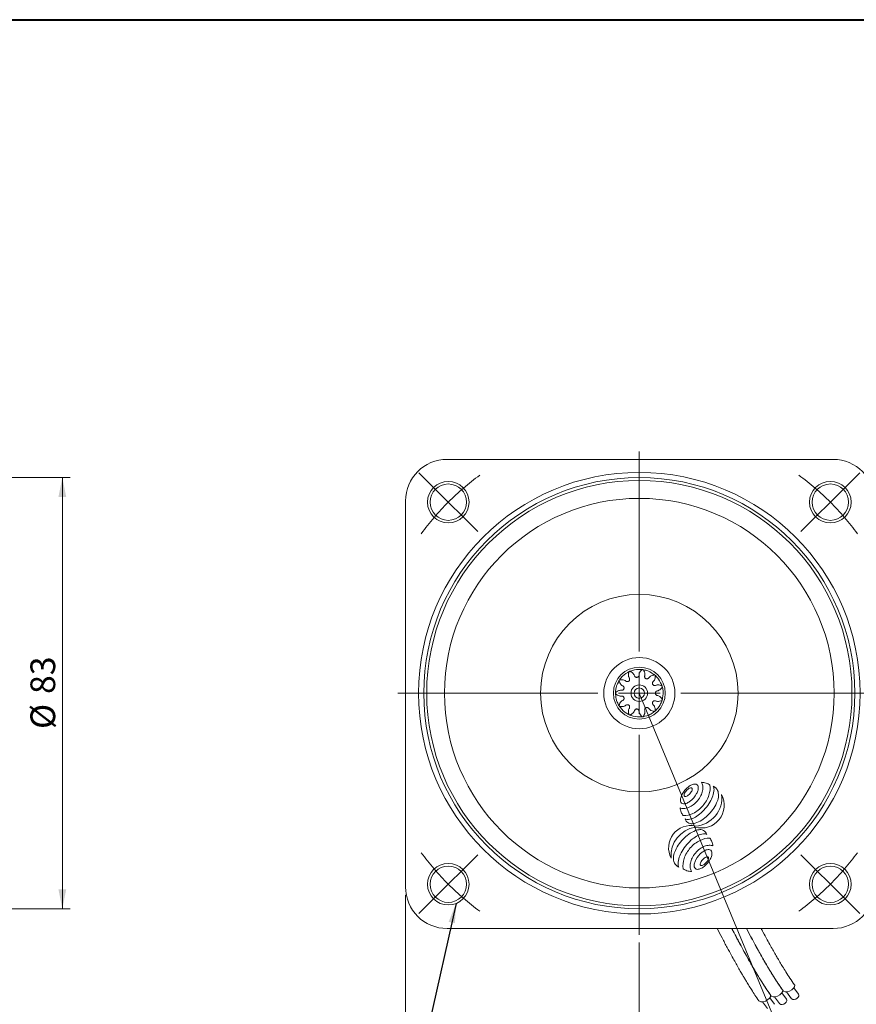
# Model space of a CAD drawing. Units: millimetres. Extents: x 15 to 430, y 15 to 300.
# Drawn here: x 189 to 350, y 110 to 300 of the extents above; entities that cross this region are included whole.
import ezdxf

# ---------------------------------------------------------------- set-up
doc = ezdxf.new("R2010")
doc.units = ezdxf.units.MM
doc.header["$LTSCALE"] = 1.5
doc.styles.add('SLDTEXTSTYLE0', font='ARIAL.TTF', dxfattribs={"width": 0.948})
doc.styles.get("Standard").update_dxf_attribs({"font": 'ARIAL.TTF'})
doc.dimstyles.new('SLDDIMSTYLE0', dxfattribs={"dimtxt": 4.622974, "dimasz": 3.75, "dimexe": 0, "dimexo": 0.0625, "dimgap": 1.155743, "dimtad": 1, "dimdec": 4, "dimrnd": 1e-09, "dimzin": 12, "dimdsep": 46, "dimtxsty": 'SLDTEXTSTYLE0', "dimsah": 1, "dimcen": 0.09, "dimadec": 0, "dimazin": 0, "dimtfac": 1, "dimtdec": 4, "dimtofl": 0, "dimtmove": 0, "dimatfit": 3, "dimfxl": 0, "dimtolj": 1, "dimtzin": 12, "dimarcsym": 0})
doc.dimstyles.new('SLDDIMSTYLE2', dxfattribs={"dimtxt": 0, "dimasz": 3.75, "dimexe": 0, "dimexo": 0.0625, "dimgap": 0, "dimtad": 0, "dimtih": 1, "dimtoh": 1, "dimdec": 0, "dimrnd": 1e-09, "dimzin": 0, "dimdsep": 46, "dimtxsty": 'Standard', "dimsah": 1, "dimcen": 0.09, "dimadec": 0, "dimazin": 0, "dimtfac": 3.75, "dimtdec": 0, "dimtofl": 0, "dimtmove": 0, "dimatfit": 3, "dimfxl": 0, "dimtolj": 1, "dimtzin": 0, "dimarcsym": 0})
doc.dimstyles.new('SLDDIMSTYLE3', dxfattribs={"dimtxt": 4.622974, "dimasz": 3.75, "dimexe": 0, "dimexo": 0.0625, "dimgap": 1.155743, "dimtad": 1, "dimdec": 4, "dimlfac": 1.5, "dimzin": 12, "dimdsep": 46, "dimtxsty": 'SLDTEXTSTYLE0', "dimsah": 1, "dimcen": 0.09, "dimadec": 4, "dimazin": 0, "dimtfac": 1, "dimtdec": 4, "dimtofl": 0, "dimtmove": 0, "dimatfit": 3, "dimfxl": 0, "dimtolj": 1, "dimtzin": 12, "dimarcsym": 0})

# ---------------------------------------------------------------- blocks, each defined once
blk = doc.blocks.new('*D11')
at = {"color": 7, "linetype": 'Continuous', "lineweight": 0}
for p, q in [((163.53, 211.86), (198.25, 211.86)), ((196.75, 128.86), (196.75, 211.86)), ((163.53, 128.86), (198.25, 128.86))]:
    blk.add_line(p, q, dxfattribs=at)
for points in [[(196.75, 211.86), (196, 208.11), (197.5, 208.11)], [(196.75, 128.86), (197.5, 132.61), (196, 132.61)]]:
    blk.add_solid(points, dxfattribs=at)
at = {"color": 7, "linetype": 'Continuous', "lineweight": 0, "char_height": 4.762, "attachment_point": 1, "rotation": 90, "style": 'SLDTEXTSTYLE0'}
for s, insert in [('83', (190.61, 170.21)), ('%%c', (190.61, 163.47))]:
    blk.add_mtext(s, dxfattribs=dict(at, insert=insert))
blk = doc.blocks.new('*D12')
at = {"color": 7, "linetype": 'Continuous', "lineweight": 0}
for p, q in [((307.81, 122.36), (307.81, 96.33)), ((334.2, 106.65), (336.14, 101.97))]:
    blk.add_line(p, q, dxfattribs=at)
blk.add_arc((307.81, 170.36), 72.53, 270, 292.5, dxfattribs=at)
for points in [[(335.57, 103.36), (331.8, 102.71), (332.34, 101.31)], [(307.81, 97.83), (311.58, 97.18), (311.54, 98.68)]]:
    blk.add_solid(points, dxfattribs=at)
at = {"color": 7, "linetype": 'Continuous', "lineweight": 0, "insert": (313.47, 103.8), "char_height": 4.762, "attachment_point": 1, "rotation": 11.25, "style": 'SLDTEXTSTYLE0'}
blk.add_mtext('22.5°', dxfattribs=at)
blk = doc.blocks.new('SW_SYMBOL_MOD_BOX')
at = {"color": 0, "linetype": 'Continuous', "lineweight": 0}
for p, q in [((300, 300), (300, 1200)), ((300, 1200), (1200, 1200)), ((1200, 1200), (1200, 300)), ((300, 300), (1200, 300))]:
    blk.add_line(p, q, dxfattribs=at)
blk = doc.blocks.new('*D13')
at = {"color": 7, "linetype": 'Continuous', "lineweight": 0}
for p, q in [((262.81, 131.56), (262.81, 76.2)), ((353.11, 131.56), (353.11, 76.2)), ((262.81, 77.7), (353.11, 77.7))]:
    blk.add_line(p, q, dxfattribs=at)
for points in [[(262.81, 77.7), (266.56, 76.95), (266.56, 78.45)], [(353.11, 77.7), (349.36, 78.45), (349.36, 76.95)]]:
    blk.add_solid(points, dxfattribs=at)
at = {"color": 7, "linetype": 'Continuous', "lineweight": 0, "xscale": 0.004092790073775989, "yscale": 0.004092790073775989, "zscale": 0.004092790073775989}
blk.add_blockref('SW_SYMBOL_MOD_BOX', (301.24, 78.39), dxfattribs=at)
at = {"color": 7, "linetype": 'Continuous', "lineweight": 0, "insert": (307.63, 83.84), "char_height": 4.762, "attachment_point": 1, "style": 'SLDTEXTSTYLE0'}
blk.add_mtext('90', dxfattribs=at)
blk = doc.blocks.new('SW_CENTERMARKSYMBOL_0')
at = {"color": 0, "linetype": 'Continuous', "lineweight": 0}
for p, q in [((-2.83, 76.37), (-5.66, 79.2)), ((76.37, 76.37), (79.2, 79.2)), ((0, 73.54), (-2.83, 76.37)), ((73.54, 73.54), (76.37, 76.37)), ((0, 73.54), (2.83, 70.71)), ((73.54, 73.54), (70.71, 70.71)), ((2.83, 70.71), (5.66, 67.88)), ((70.71, 70.71), (67.88, 67.88)), ((2.83, 2.83), (5.66, 5.66)), ((70.71, 2.83), (67.88, 5.66)), ((0, 0), (2.83, 2.83)), ((73.54, 0), (70.71, 2.83)), ((0, 0), (-2.83, -2.83)), ((73.54, 0), (76.37, -2.83)), ((-2.83, -2.83), (-5.66, -5.66)), ((76.37, -2.83), (79.2, -5.66))]:
    blk.add_line(p, q, dxfattribs=at)
for start, end in [(126.1853, 130.5926), (49.4074, 53.8147), (130.5926, 135), (45, 49.4074), (135, 139.4074), (40.5926, 45), (139.4074, 143.8147), (36.1853, 40.5926), (216.1853, 220.5926), (319.4074, 323.8147), (220.5926, 225), (315, 319.4074), (310.5926, 315), (225, 229.4074), (229.4074, 233.8147), (306.1853, 310.5926)]:
    blk.add_arc((36.77, 36.77), 52, start, end, dxfattribs=at)
blk = doc.blocks.new('SW_CENTERMARKSYMBOL_1')
at = {"color": 0, "linetype": 'Continuous', "lineweight": 0}
for p, q in [((0, 8), (0, 46.5)), ((0, 0), (0, 4)), ((-8, 0), (-46.5, 0)), ((0, 0), (-4, 0)), ((0, 0), (0, -4)), ((0, 0), (4, 0)), ((8, 0), (46.5, 0)), ((0, -8), (0, -46.5))]:
    blk.add_line(p, q, dxfattribs=at)

msp = doc.modelspace()

# ---------------------------------------------------------------- linework, layer by layer
at = {"color": 7, "linetype": 'Continuous', "lineweight": 40}
msp.add_line((15, 300), (430.5, 300), dxfattribs=at)
at = {"color": 7, "linetype": 'Continuous', "lineweight": 15}
for p, q in [((345.111811, 215.362074), (270.811808, 215.362074)), ((262.811807, 207.362073), (262.811807, 133.062071)), ((305.705201, 174.436615), (305.64573, 174.404684)), ((308.242482, 174.928714), (308.175188, 174.934004)), ((303.836754, 172.650878), (303.803986, 172.591863)), ((305.793673, 172.691125), (305.866811, 172.76726)), ((307.373226, 173.412482), (307.475915, 173.43699)), ((309.092026, 173.165356), (309.191663, 173.130456)), ((310.643027, 173.970936), (310.589276, 174.011769)), ((304.854864, 171.23031), (304.87523, 171.3339)), ((310.404365, 172.028207), (310.469317, 171.944979)), ((312.14468, 171.86737), (312.121537, 171.93078)), ((303.230358, 170.138461), (303.234699, 170.071099)), ((304.854864, 169.493835), (304.815992, 169.591991)), ((310.404365, 168.695938), (310.35564, 168.602281)), ((312.270677, 169.285882), (312.286591, 169.35663)), ((304.078541, 167.697039), (304.118611, 167.642717)), ((305.793673, 168.03302), (305.707904, 168.094578)), ((307.373226, 167.311663), (307.267792, 167.317078)), ((309.092026, 167.558789), (309.000401, 167.506343)), ((310.981015, 167.046078), (311.029081, 167.09347)), ((306.11201, 166.101747), (306.175087, 166.077712)), ((308.685153, 165.859078), (308.751211, 165.87296)), ((270.811808, 125.062073), (345.111811, 125.062073)), ((333.833058, 111.932101), (334.78427, 110.600023)), ((336.136873, 111.436656), (335.237357, 112.690324)), ((336.14464, 112.88959), (337.09585, 111.557512)), ((338.448453, 112.394145), (337.548937, 113.647813)), ((331.507807, 110.96895), (332.459019, 109.636872)), ((333.811619, 110.473505), (332.912105, 111.727173))]:
    msp.add_line(p, q, dxfattribs=at)
at = {"color": 7, "linetype": 'Continuous', "lineweight": 0}
msp.add_line((307.811809, 170.362073), (333.628688, 108.034613), dxfattribs=at)
at = {"color": 7, "linetype": 'Continuous', "lineweight": 15, "flags": 128}
for points in [[(337.66719, 114.246222), (337.716519, 114.136605), (337.688322, 113.858955), (337.489341, 113.55106), (337.149867, 113.259783), (336.721583, 113.029479)], [(333.030357, 112.325581), (333.079687, 112.215965), (333.051491, 111.938319), (332.852508, 111.63042), (332.513035, 111.339147), (332.084752, 111.108842)], [(334.410003, 112.07199), (333.958111, 111.937715), (333.551408, 111.919912), (333.251809, 112.021292), (333.166792, 112.099858)], [(335.355611, 113.288733), (335.404939, 113.179116), (335.376742, 112.90147), (335.177761, 112.593571), (334.838287, 112.302298), (334.410003, 112.07199)], [(336.721583, 113.029479), (336.269691, 112.895204), (335.862988, 112.877401), (335.563389, 112.978781), (335.478372, 113.057347)], [(337.108775, 111.542596), (337.146372, 111.507418), (337.351064, 111.41616), (337.620006, 111.409927), (337.912255, 111.489675), (338.183318, 111.643261), (338.391931, 111.847299), (338.506331, 112.07073), (338.509102, 112.279537), (338.449107, 112.393355)], [(332.084752, 111.108842), (331.632859, 110.974564), (331.226154, 110.956761), (330.926557, 111.058141), (330.841538, 111.136707)], [(334.797193, 110.585107), (334.834793, 110.549929), (335.039484, 110.458671), (335.308426, 110.452442), (335.600675, 110.532189), (335.871738, 110.685772), (336.080351, 110.889813), (336.194751, 111.113241), (336.197522, 111.322051), (336.137527, 111.435866)]]:
    msp.add_lwpolyline(points, dxfattribs=at)
at = {"color": 7, "linetype": 'Continuous', "lineweight": 15}
for centre, radius in [((307.811809, 170.362073), 42.5), ((307.811809, 170.362073), 41.5), ((307.811809, 170.362073), 40.93), ((271.042256, 207.131625), 4), ((271.042256, 207.131625), 3.5), ((344.581361, 207.131625), 4), ((344.581361, 207.131625), 3.5), ((307.811809, 170.362073), 37.5), ((307.811809, 170.362073), 19), ((307.811809, 170.362073), 6.85), ((307.811809, 170.362073), 5), ((307.811809, 170.362073), 1.6), ((307.811809, 170.362073), 1), ((271.042256, 133.59252), 4), ((271.042256, 133.59252), 3.5), ((344.581361, 133.59252), 4), ((344.581361, 133.59252), 3.5)]:
    msp.add_circle(centre, radius, dxfattribs=at)
for centre, radius, start, end in [((270.811809, 207.362073), 8, 90, 180), ((345.111809, 207.362073), 8, 0, 90), ((307.811809, 170.362073), 4.5875, 111.60561534, 114.74479391), ((307.811809, 170.362073), 4.5875, 78.87834261, 82.01752118), ((307.811809, 170.362073), 4.5875, 144.33288806, 147.47206664), ((307.811809, 170.362073), 4.5875, 46.15106988, 49.29024846), ((307.811809, 170.362073), 4.5875, 177.06016079, 180.19933937), ((307.811809, 170.362073), 4.5875, 13.42379715, 16.56297573), ((307.811809, 170.362073), 4.5875, 340.69652443, 343.835703), ((307.811809, 170.362073), 4.5875, 209.78743352, 212.92661209), ((307.811809, 170.362073), 4.5875, 307.9692517, 311.10843028), ((307.811809, 170.362073), 4.5875, 242.51470624, 245.65388482), ((307.811809, 170.362073), 4.5875, 275.24197897, 278.38115755), ((320.237656, 148.613815), 4.771789, 128.48962057, 151.14129585), ((318.777932, 149.861044), 2.581903, 127.27397884, 146.73905758), ((318.125398, 150.718425), 1.504451, 114.51303291, 127.27397884), ((319.08856, 150.058964), 2.925475, 114.0098459, 128.48962057), ((317.826327, 151.374281), 0.783624, 92.01573244, 114.51303291), ((317.805923, 151.954017), 0.20353, 1.99730397, 92.01573244), ((316.551003, 152.186238), 1.504451, 326.73905758, 339.5000035), ((318.574332, 151.213406), 1.661685, 90.39973519, 114.0098459), ((317.226181, 151.933799), 0.783624, 339.5000035, 1.99730397), ((318.566773, 152.296822), 0.578242, 9.23118123, 90.39973519), ((316.273161, 152.436859), 2.925475, 331.14129585, 345.62107052), ((317.497362, 152.123018), 1.661685, 345.62107052, 9.23118123), ((318.535546, 152.331815), 1.507336, 8.27564519, 35.58440705), ((319.696979, 150.037954), 3.171636, 72.3121097, 88.83614853), ((317.27002, 152.147744), 2.786178, 348.27745414, 8.27564519), ((319.870135, 150.58092), 2.601729, 54.05382724, 72.3121097), ((317.225024, 152.10872), 4.212302, 340.99900732, 7.89340912), ((318.1194, 151.919767), 4.07144, 340.7282657, 358.24149533), ((321.380993, 151.041072), 1.570101, 52.39170729, 65.94489905), ((320.889773, 151.834712), 1.299762, 358.24149533, 29.50351019), ((320.310239, 149.651086), 3.324687, 48.05548404, 52.39170729), ((321.562354, 151.044411), 1.451415, 15.84631387, 48.05548404), ((317.396429, 149.818783), 1.661685, 165.62107052, 189.23118123), ((318.62063, 149.504941), 2.925475, 151.14129585, 165.62107052), ((317.201808, 150.704415), 0.783624, 159.5000035, 181.99730397), ((316.622067, 150.684197), 0.20353, 181.99730397, 272.01573244), ((317.876987, 150.451976), 1.504451, 146.73905758, 159.5000035), ((316.601663, 151.263932), 0.783624, 272.01573244, 294.51303291), ((316.302591, 151.919788), 1.504451, 294.51303291, 307.27397884), ((315.650057, 152.777169), 2.581903, 307.27397884, 326.73905758), ((314.656135, 153.327985), 4.771789, 308.48962057, 331.14129585), ((319.763468, 148.810256), 4.400788, 254.60372386, 27.82736479), ((318.232111, 150.223331), 5.461009, 274.18934458, 6.74343772), ((315.103, 152.950663), 5.117191, 320.05300327, 333.10760413), ((316.281869, 152.352786), 3.795378, 333.10760413, 348.27745414), ((315.324116, 152.763292), 6.222753, 318.93817219, 340.99900732), ((315.933149, 152.68417), 6.387473, 329.11145024, 340.7282657), ((318.865597, 150.98277), 4.211271, 335.56086489, 351.06454941), ((320.461289, 150.73188), 2.595977, 351.06454941, 15.84631387), ((318.994308, 148.710687), 3.366689, 186.95821499, 201.78048395), ((316.294155, 149.69108), 1.529403, 245.19055386, 272.22591075), ((316.327018, 149.644979), 0.578242, 189.23118123, 270.39973518), ((316.319459, 150.728395), 1.661685, 270.39973518, 294.0098459), ((316.243342, 150.998389), 2.837699, 272.22591075, 291.9877925), ((315.805231, 151.882836), 2.925475, 294.0098459, 308.48962057), ((315.865334, 151.934563), 3.847309, 291.9877925, 307.03481748), ((315.375659, 152.718388), 6.154393, 296.67411307, 318.93817219), ((315.091263, 152.960493), 5.132501, 307.03481748, 320.05300327), ((313.635537, 154.011407), 9.037157, 309.59796272, 319.47849344), ((313.451407, 154.168789), 9.279381, 319.47849344, 329.11145024), ((315.246033, 152.829495), 8.289383, 313.39199597, 323.86695706), ((315.978246, 152.294909), 7.382787, 323.86695706, 335.56086489), ((318.379627, 148.465075), 2.704754, 201.78048395, 218.32869787), ((316.317278, 150.844078), 4.056851, 269.16051057, 296.67411307), ((317.1342, 147.101871), 1.074169, 241.5023804, 277.07254992), ((317.786758, 146.487688), 1.210858, 195.80711317, 226.79339925), ((316.855741, 149.346237), 3.335744, 277.07254992, 297.03565538), ((315.826949, 151.362254), 5.599091, 297.03565538, 309.59796272), ((315.907275, 152.130056), 7.326857, 302.24816759, 313.39199597), ((317.722975, 140.599881), 4.2746, 77.73486982, 207.57567708), ((319.469661, 139.081846), 5.554834, 99.05853732, 184.7580323), ((317.886631, 146.594018), 1.356737, 226.79339925, 267.30202569), ((317.918316, 147.266403), 2.029868, 267.30202569, 288.15981079), ((316.773197, 150.757555), 5.704027, 288.15981079, 302.24816759), ((319.515105, 142.37551), 1.72478, 86.0258397, 106.94152951), ((319.551511, 142.899537), 1.19949, 58.86593389, 86.0258397), ((322.201804, 136.497012), 8.289383, 133.39199597, 143.86695706), ((321.540562, 137.196451), 7.326857, 122.24816759, 133.39199597), ((323.812719, 135.332277), 9.037157, 129.59796272, 139.47849344), ((320.67464, 138.568952), 5.704027, 106.94152951, 122.24816759), ((321.621307, 137.981431), 5.599091, 117.03565538, 129.59796272), ((320.592514, 139.997447), 3.335744, 97.62252832, 117.03565538), ((321.322264, 138.410202), 4.056851, 89.16051057, 116.67411307), ((320.292525, 142.239038), 1.074169, 60.11479576, 97.62252832), ((319.330326, 142.533366), 1.627279, 23.04493959, 58.86593389), ((319.259916, 140.789205), 2.704754, 21.78048395, 38.32869787), ((321.469591, 137.031598), 7.382787, 143.86695706, 155.56086489), ((323.996848, 135.174896), 9.279381, 139.47849344, 149.11145024), ((322.315427, 136.490988), 6.222753, 138.93817219, 160.99900732), ((322.263883, 136.535892), 6.154393, 116.67411307, 138.93817219), ((322.548279, 136.293787), 5.132501, 127.03481748, 140.05300327), ((321.774208, 137.319717), 3.847309, 111.9877925, 127.03481748), ((321.396201, 138.255891), 2.837699, 92.22591075, 111.9877925), ((321.21566, 138.600731), 1.661685, 90.39973519, 114.0098459), ((321.208101, 139.684147), 0.578242, 9.23118123, 90.39973519), ((321.345387, 139.5632), 1.529403, 65.19055386, 92.22591075), ((318.645235, 140.543593), 3.366689, 6.95821499, 21.78048395), ((316.986548, 138.594628), 2.595977, 171.06454941, 194.72212696), ((318.582239, 138.343737), 4.211271, 155.56086489, 171.06454941), ((319.328855, 137.423918), 4.07144, 160.7282657, 178.24149533), ((321.515107, 136.659514), 6.387473, 149.11145024, 160.7282657), ((320.414519, 137.14556), 4.212302, 160.99900732, 187.89340912), ((321.357674, 136.901494), 3.795378, 153.10760413, 168.27745414), ((322.536542, 136.303617), 5.117191, 140.05300327, 153.10760413), ((322.878984, 136.00114), 4.771789, 128.48962057, 151.14129585), ((321.885062, 136.551956), 2.581903, 127.27397883, 146.73905758), ((321.729888, 137.446289), 2.925475, 114.0098459, 128.48962057), ((317.297464, 140.71531), 4.771789, 308.48962057, 331.14129585), ((321.232528, 137.409337), 1.504451, 114.51303291, 127.27397883), ((320.933457, 138.065194), 0.783624, 92.01573244, 114.51303291), ((320.913053, 138.644929), 0.20353, 1.99730397, 92.01573244), ((320.333311, 138.624711), 0.783624, 339.5000035, 1.99730397), ((318.914489, 139.824184), 2.925475, 331.14129585, 345.62107052), ((320.13869, 139.510343), 1.661685, 345.62107052, 9.23118123), ((315.855931, 138.297549), 1.426981, 194.72212696, 208.26443236), ((316.091122, 138.423998), 1.694009, 208.26443236, 234.31524358), ((316.020681, 138.325914), 1.573251, 234.31524358, 247.84028394), ((316.558482, 137.508972), 1.299762, 178.24149533, 209.50351019), ((317.769407, 138.67336), 2.601729, 234.05382724, 252.3121097), ((320.369522, 137.106536), 2.786178, 168.27745414, 188.27564519), ((319.103997, 136.922465), 1.507336, 188.27564519, 215.58440705), ((320.037758, 137.206108), 1.661685, 165.62107052, 189.23118123), ((318.968346, 137.032304), 0.578242, 189.23118123, 270.39973518), ((321.261959, 136.892266), 2.925475, 151.14129585, 165.62107052), ((318.960788, 138.11572), 1.661685, 270.39973518, 294.0098459), ((320.308938, 137.395327), 0.783624, 159.5000035, 181.99730397), ((319.729197, 137.375109), 0.20353, 181.99730397, 272.01573244), ((320.984117, 137.142888), 1.504451, 146.73905758, 159.5000035), ((318.44656, 139.270161), 2.925475, 294.0098459, 308.48962057), ((319.708792, 137.954844), 0.783624, 272.01573244, 294.51303291), ((319.409721, 138.610701), 1.504451, 294.51303291, 307.27397883), ((318.757187, 139.468082), 2.581903, 307.27397883, 326.73905758), ((319.658133, 138.87715), 1.504451, 326.73905758, 339.5000035), ((317.942563, 139.216326), 3.171636, 252.3121097, 268.83614853), ((270.811809, 133.062073), 8, 180, 270), ((345.111809, 133.062073), 8, 270, 0)]:
    msp.add_arc(centre, radius, start, end, dxfattribs=at)
for points, knots in [([(305.932481, 174.541734), (305.455211, 174.276243), (304.7519, 173.885014), (304.247084, 173.243203), (304.084839, 173.036929)], [0, 0, 0, 0, 0.6786056676, 1, 1, 1, 1]), ([(305.633645, 174.399192), (305.635966, 174.400545), (305.685254, 174.429293), (305.75549, 174.462826), (305.831753, 174.500541), (305.874591, 174.520479), (305.865967, 174.516452), (305.860031, 174.513666), (305.853936, 174.510797), (305.845567, 174.506838), (305.836116, 174.502344), (305.829834, 174.499333), (305.826501, 174.497736)], [0, 0, 0, 0, 0.0216092527, 0.45889795568, 0.68722041372, 0.91658429494, 0.9452206479, 0.95603750216, 0.96694990576, 0.97679605206, 0.98768755376, 1, 1, 1, 1]), ([(305.891586, 174.528354), (305.881275, 174.520835), (305.857734, 174.503667), (305.8189, 174.440414), (305.778905, 174.350895), (305.762069, 174.276916), (305.752863, 174.236462)], [0, 0, 0, 0, 0.1929482078, 0.4405376124, 0.6940656704, 1, 1, 1, 1]), ([(306.232063, 174.455306), (306.208556, 174.470298), (306.168223, 174.49602), (306.12374, 174.535277), (306.098957, 174.567479), (306.091542, 174.593772), (306.099168, 174.614895), (306.114427, 174.622938), (306.122619, 174.627257)], [0, 0, 0, 0, 0.24286998366, 0.41670768213, 0.56127221659, 0.70628203218, 0.84231056513, 1, 1, 1, 1]), ([(308.490513, 174.894269), (307.945473, 174.928956), (307.142296, 174.980071), (306.370629, 174.713069), (306.122619, 174.627257)], [0, 0, 0, 0, 0.6786056691, 1, 1, 1, 1]), ([(306.232063, 174.455306), (306.361396, 174.37087), (306.589692, 174.221826), (306.807074, 173.946692), (306.870935, 173.738309), (306.929709, 173.614539), (306.999334, 173.535736), (307.080689, 173.46651), (307.173207, 173.421284), (307.272672, 173.400922), (307.339215, 173.408572), (307.373226, 173.412482)], [0, 0, 0, 0, 0.2831362064, 0.4997870353, 0.6249030234, 0.6822078593, 0.7500179162, 0.816327278, 0.8775218168, 0.9373998934, 1, 1, 1, 1]), ([(307.373226, 173.412482), (307.406869, 173.418311), (307.472747, 173.429723), (307.562436, 173.477252), (307.638132, 173.546877), (307.715923, 173.661099), (307.76649, 173.829657), (307.7646, 174.022313), (307.818214, 174.221461), (307.950361, 174.461769), (308.087796, 174.62914), (308.174366, 174.734567)], [0, 0, 0, 0, 0.0624644803, 0.1223128889, 0.1835691983, 0.2500017248, 0.3743594711, 0.4995152596, 0.6024018657, 0.7495534576, 1, 1, 1, 1]), ([(308.162053, 174.935917), (308.164737, 174.935801), (308.221741, 174.933337), (308.298958, 174.923576), (308.383505, 174.914073), (308.430321, 174.907684), (308.420889, 174.908961), (308.41439, 174.909826), (308.407711, 174.910708), (308.398531, 174.911901), (308.38815, 174.91323), (308.381237, 174.914094), (308.37757, 174.914552)], [0, 0, 0, 0, 0.02160916532, 0.45889782149, 0.68722024402, 0.91658409669, 0.94522045664, 0.95603732751, 0.96694981819, 0.97679589019, 0.98768735383, 1, 1, 1, 1]), ([(308.448876, 174.905122), (308.436137, 174.904371), (308.407052, 174.902657), (308.340185, 174.870439), (308.258141, 174.816754), (308.203982, 174.763622), (308.174366, 174.734567)], [0, 0, 0, 0, 0.19294827537, 0.4405377068, 0.69406476344, 1, 1, 1, 1]), ([(308.695811, 174.659594), (308.684141, 174.684915), (308.664117, 174.72836), (308.64792, 174.785435), (308.64448, 174.825923), (308.652458, 174.852051), (308.670293, 174.865698), (308.687479, 174.864215), (308.696705, 174.863419)], [0, 0, 0, 0, 0.2428705636, 0.4167077383, 0.5612721425, 0.7062820003, 0.8423104173, 1, 1, 1, 1]), ([(308.695811, 174.659594), (308.758964, 174.51864), (308.870439, 174.26983), (308.904564, 173.920847), (308.845626, 173.711018), (308.828156, 173.575121), (308.844124, 173.471185), (308.875138, 173.368965), (308.928517, 173.280899), (309.001184, 173.209995), (309.0613, 173.180455), (309.092026, 173.165356)], [0, 0, 0, 0, 0.2831361935, 0.4997870216, 0.624903112, 0.6822078036, 0.7500178836, 0.8163272797, 0.8775217524, 0.9373998587, 1, 1, 1, 1]), ([(310.833062, 173.807863), (310.393297, 174.131715), (309.745257, 174.608946), (308.951737, 174.801525), (308.696705, 174.863419)], [0, 0, 0, 0, 0.6786056845, 1, 1, 1, 1]), ([(303.971122, 172.862186), (303.713152, 172.380809), (303.333004, 171.671448), (303.255315, 170.858599), (303.230346, 170.597353)], [0, 0, 0, 0, 0.6786056678, 1, 1, 1, 1]), ([(303.79679, 172.580709), (303.798011, 172.583103), (303.82393, 172.633932), (303.864889, 172.700116), (303.908654, 172.773075), (303.933913, 172.813008), (303.928835, 172.804957), (303.925348, 172.799404), (303.921771, 172.793695), (303.916872, 172.785841), (303.911351, 172.77695), (303.907694, 172.771021), (303.905753, 172.767875)], [0, 0, 0, 0, 0.02160910972, 0.45889783755, 0.68722026344, 0.91658412709, 0.94522048551, 0.95603733771, 0.96694976048, 0.97679592049, 0.98768751967, 1, 1, 1, 1]), ([(303.943953, 172.828821), (303.939344, 172.816921), (303.928822, 172.789751), (303.930349, 172.715544), (303.945101, 172.618613), (303.970934, 172.547276), (303.98506, 172.508266)], [0, 0, 0, 0, 0.1929485502, 0.4405376514, 0.6940647294, 1, 1, 1, 1]), ([(304.854864, 171.23031), (304.863539, 171.263334), (304.880524, 171.327999), (304.874548, 171.429327), (304.842661, 171.527106), (304.771076, 171.645317), (304.638757, 171.761335), (304.462726, 171.839649), (304.303847, 171.971147), (304.14015, 172.19118), (304.044997, 172.385723), (303.98506, 172.508266)], [0, 0, 0, 0, 0.0624644558, 0.1223128723, 0.1835691304, 0.2500017106, 0.3743593822, 0.499515287, 0.6024018192, 0.7495534297, 1, 1, 1, 1]), ([(304.269873, 172.951445), (304.241992, 172.951348), (304.194156, 172.951181), (304.13551, 172.960157), (304.097252, 172.973848), (304.076798, 172.991958), (304.071794, 173.013851), (304.080282, 173.028867), (304.084839, 173.036929)], [0, 0, 0, 0, 0.2428703996, 0.4167076999, 0.5612719792, 0.7062819266, 0.8423103076, 1, 1, 1, 1]), ([(304.269873, 172.951445), (304.424324, 172.950335), (304.696958, 172.948377), (305.02858, 172.834446), (305.194964, 172.693668), (305.311323, 172.621322), (305.4125, 172.592671), (305.518366, 172.578418), (305.620648, 172.59039), (305.715332, 172.627036), (305.767175, 172.669448), (305.793673, 172.691125)], [0, 0, 0, 0, 0.28313616417, 0.49978696293, 0.62490299652, 0.68220781501, 0.75001783644, 0.81632727214, 0.87752167497, 0.93739980294, 1, 1, 1, 1]), ([(305.793673, 172.691125), (305.818825, 172.714217), (305.868074, 172.759434), (305.917829, 172.847907), (305.943868, 172.947404), (305.947556, 173.085551), (305.898966, 173.254689), (305.793219, 173.41574), (305.730654, 173.612259), (305.711903, 173.885864), (305.737033, 174.100969), (305.752863, 174.236462)], [0, 0, 0, 0, 0.06246441272, 0.12231286336, 0.18356912329, 0.25000169138, 0.37435939634, 0.49951514282, 0.60240183243, 0.7495534565, 1, 1, 1, 1]), ([(309.092026, 173.165356), (309.123479, 173.15207), (309.185069, 173.126055), (309.286216, 173.11755), (309.387538, 173.135197), (309.514733, 173.189231), (309.648401, 173.303691), (309.750969, 173.466785), (309.90374, 173.605334), (310.14483, 173.73605), (310.350935, 173.802548), (310.480761, 173.844435)], [0, 0, 0, 0, 0.0624644475, 0.1223129259, 0.1835691251, 0.2500016934, 0.3743594347, 0.4995152892, 0.6024017828, 0.7495534628, 1, 1, 1, 1]), ([(310.878895, 173.49945), (310.855816, 173.346729), (310.815078, 173.077149), (310.655112, 172.765116), (310.492088, 172.620461), (310.403919, 172.515582), (310.36116, 172.419513), (310.331987, 172.316752), (310.32928, 172.213808), (310.352078, 172.114873), (310.38668, 172.057521), (310.404365, 172.028207)], [0, 0, 0, 0, 0.2831363289, 0.4997870142, 0.6249030425, 0.6822078782, 0.7500180072, 0.8163272473, 0.8775217789, 0.9373998572, 1, 1, 1, 1]), ([(310.803902, 173.839505), (310.792779, 173.84576), (310.767384, 173.860042), (310.693714, 173.86909), (310.59567, 173.868283), (310.521383, 173.852866), (310.480761, 173.844435)], [0, 0, 0, 0, 0.19294841907, 0.44053763357, 0.69406510363, 1, 1, 1, 1]), ([(310.57926, 174.020479), (310.581455, 174.018931), (310.628079, 173.986039), (310.68776, 173.936081), (310.753747, 173.882376), (310.789679, 173.851693), (310.782433, 173.857864), (310.777433, 173.862107), (310.772291, 173.866459), (310.765214, 173.872426), (310.757199, 173.879156), (310.751851, 173.88362), (310.749013, 173.885989)], [0, 0, 0, 0, 0.0216092039, 0.4588979385, 0.6872203466, 0.9165842283, 0.9452205778, 0.9560375209, 0.9669499069, 0.976795943, 0.9876875312, 1, 1, 1, 1]), ([(310.878895, 173.49945), (310.882767, 173.527061), (310.889409, 173.574435), (310.90664, 173.631206), (310.925636, 173.667126), (310.946473, 173.684794), (310.968856, 173.686632), (310.982511, 173.676093), (310.989842, 173.670435)], [0, 0, 0, 0, 0.242869774, 0.4167073224, 0.5612718724, 0.7062817475, 0.8423103704, 1, 1, 1, 1]), ([(312.216383, 171.627444), (312.021518, 172.137639), (311.734362, 172.889469), (311.170927, 173.480485), (310.989842, 173.670435)], [0, 0, 0, 0, 0.678605662, 1, 1, 1, 1]), ([(303.432222, 170.625476), (303.40882, 170.610321), (303.368668, 170.584318), (303.314479, 170.560163), (303.274892, 170.550996), (303.247894, 170.555174), (303.231849, 170.570886), (303.230871, 170.588108), (303.230346, 170.597353)], [0, 0, 0, 0, 0.2428699321, 0.4167069806, 0.5612719674, 0.7062820471, 0.8423102186, 1, 1, 1, 1]), ([(303.432222, 170.625476), (303.562755, 170.708045), (303.793167, 170.853795), (304.133742, 170.937239), (304.349823, 170.908762), (304.486824, 170.91081), (304.587429, 170.941407), (304.684195, 170.986653), (304.763768, 171.052022), (304.823608, 171.13404), (304.844292, 171.197748), (304.854864, 171.23031)], [0, 0, 0, 0, 0.2831364194, 0.49978703, 0.6249030503, 0.6822078608, 0.7500179736, 0.8163273181, 0.8775218722, 0.9373998899, 1, 1, 1, 1]), ([(310.404365, 172.028207), (310.423643, 172.000026), (310.46139, 171.944842), (310.541882, 171.883003), (310.636661, 171.84307), (310.772877, 171.819759), (310.947208, 171.843783), (311.121669, 171.925534), (311.325092, 171.959494), (311.598581, 171.939116), (311.807919, 171.88363), (311.939781, 171.848678)], [0, 0, 0, 0, 0.06246439039, 0.12231289997, 0.18356920518, 0.25000165325, 0.3743594587, 0.49951524398, 0.60240178719, 0.74955340623, 1, 1, 1, 1]), ([(312.088752, 171.343885), (311.983353, 171.226817), (311.794644, 171.017214), (311.436986, 170.819073), (311.129742, 170.78072), (310.970207, 170.623705), (310.901391, 170.498041), (310.896094, 170.40576), (310.893587, 170.362073)], [0, 0, 0, 0, 0.2886971602, 0.5168906945, 0.7427532656, 0.8312398271, 0.9201058997, 1, 1, 1, 1]), ([(312.208959, 171.669827), (312.202984, 171.681102), (312.189342, 171.706847), (312.132259, 171.754288), (312.049343, 171.806616), (311.978513, 171.833808), (311.939781, 171.848678)], [0, 0, 0, 0, 0.1929481647, 0.440537622, 0.6940655436, 1, 1, 1, 1]), ([(312.0882, 171.343211), (312.106385, 171.364345), (312.137585, 171.400607), (312.182773, 171.43905), (312.218174, 171.458998), (312.245255, 171.462596), (312.265078, 171.452041), (312.270868, 171.435793), (312.273976, 171.427069)], [0, 0, 0, 0, 0.24286931373, 0.41670753029, 0.56127208479, 0.70628170545, 0.84231009248, 1, 1, 1, 1]), ([(312.117821, 171.943523), (312.11883, 171.941033), (312.14027, 171.888157), (312.163467, 171.813863), (312.189945, 171.733009), (312.203584, 171.68777), (312.200824, 171.696879), (312.198912, 171.703151), (312.196939, 171.709592), (312.194212, 171.718439), (312.191108, 171.728433), (312.189022, 171.73508), (312.187916, 171.738607)], [0, 0, 0, 0, 0.02160918344, 0.45889787002, 0.68722035362, 0.9165842265, 0.94522057419, 0.95603742228, 0.9669498978, 0.97679600776, 0.98768757274, 1, 1, 1, 1]), ([(312.201284, 169.045278), (312.313185, 169.579834), (312.478084, 170.367561), (312.32362, 171.169372), (312.273976, 171.427069)], [0, 0, 0, 0, 0.6786056771, 1, 1, 1, 1]), ([(303.224336, 170.346112), (303.226893, 170.33361), (303.23273, 170.305064), (303.274135, 170.243463), (303.33895, 170.169895), (303.399249, 170.123849), (303.432222, 170.098669)], [0, 0, 0, 0, 0.1929485055, 0.4405381188, 0.6940650185, 1, 1, 1, 1]), ([(303.234674, 170.057825), (303.234407, 170.060499), (303.228732, 170.117273), (303.227406, 170.195093), (303.224782, 170.280132), (303.224438, 170.327382), (303.224521, 170.317864), (303.224588, 170.311307), (303.224667, 170.304571), (303.224791, 170.295314), (303.224953, 170.28485), (303.225082, 170.277885), (303.225151, 170.274189)], [0, 0, 0, 0, 0.0216091766, 0.4588978415, 0.6872202551, 0.9165841181, 0.9452204702, 0.9560373458, 0.9669498262, 0.9767959423, 0.9876874222, 1, 1, 1, 1]), ([(303.229154, 170.38887), (303.272387, 169.844441), (303.336097, 169.042164), (303.7102, 168.31635), (303.830435, 168.083078)], [0, 0, 0, 0, 0.6786056801, 1, 1, 1, 1]), ([(304.854864, 169.493835), (304.844308, 169.526307), (304.823636, 169.58989), (304.763827, 169.671901), (304.684138, 169.736919), (304.560007, 169.797662), (304.385969, 169.823726), (304.195543, 169.794438), (303.990792, 169.819164), (303.734123, 169.915767), (303.548896, 170.027984), (303.432222, 170.098669)], [0, 0, 0, 0, 0.062464421, 0.1223129523, 0.1835691696, 0.2500017123, 0.374359448, 0.4995152578, 0.6024018498, 0.7495534033, 1, 1, 1, 1]), ([(303.98506, 168.215879), (304.05023, 168.355911), (304.165267, 168.603094), (304.406664, 168.85742), (304.603838, 168.950287), (304.717984, 169.026077), (304.786076, 169.106209), (304.843019, 169.196587), (304.874618, 169.294599), (304.880617, 169.39595), (304.863575, 169.460727), (304.854864, 169.493835)], [0, 0, 0, 0, 0.28313626907, 0.49978699292, 0.62490310199, 0.68220787383, 0.75001796177, 0.81632732597, 0.87752181413, 0.9373999028, 1, 1, 1, 1]), ([(310.404365, 168.695938), (310.386738, 168.666695), (310.352223, 168.609435), (310.329409, 168.510527), (310.332457, 168.407725), (310.367839, 168.274135), (310.462112, 168.125538), (310.608949, 168.000803), (310.724345, 167.82987), (310.81942, 167.572631), (310.85591, 167.35916), (310.878895, 167.224695)], [0, 0, 0, 0, 0.0624645244, 0.1223129456, 0.1835691262, 0.2500016875, 0.3743594596, 0.4995152762, 0.6024018377, 0.7495534288, 1, 1, 1, 1]), ([(311.939781, 168.875467), (311.791275, 168.833017), (311.529133, 168.758086), (311.178845, 168.773974), (310.979539, 168.862173), (310.847511, 168.898806), (310.742361, 168.897792), (310.636768, 168.881642), (310.542002, 168.841339), (310.461478, 168.779502), (310.423683, 168.724202), (310.404365, 168.695938)], [0, 0, 0, 0, 0.2831362255, 0.4997870623, 0.6249030559, 0.6822078541, 0.7500180472, 0.8163273206, 0.8775218379, 0.9373999374, 1, 1, 1, 1]), ([(310.792557, 166.881185), (311.175697, 167.270384), (311.740297, 167.843911), (312.043845, 168.601947), (312.141404, 168.845575)], [0, 0, 0, 0, 0.6786056901, 1, 1, 1, 1]), ([(310.893587, 170.362073), (310.896249, 170.317344), (310.901574, 170.227885), (310.966592, 170.106069), (311.067967, 170.004667), (311.208431, 169.927309), (311.408469, 169.895356), (311.714736, 169.773961), (311.935354, 169.562492), (312.068758, 169.404012), (312.088771, 169.380237)], [0, 0, 0, 0, 0.08171692619, 0.16343928486, 0.24720339589, 0.34363697679, 0.45275103589, 0.61798462419, 0.94268982989, 1, 1, 1, 1]), ([(311.939781, 168.875467), (311.966506, 168.883415), (312.012358, 168.897052), (312.071157, 168.904962), (312.111722, 168.902604), (312.13645, 168.89099), (312.147419, 168.871393), (312.143505, 168.854594), (312.141404, 168.845575)], [0, 0, 0, 0, 0.2428702965, 0.4167079349, 0.5612715609, 0.70628204, 0.8423102697, 1, 1, 1, 1]), ([(312.217953, 169.084946), (312.219022, 169.097662), (312.221464, 169.126696), (312.199091, 169.197467), (312.157628, 169.286316), (312.112744, 169.347485), (312.0882, 169.380934)], [0, 0, 0, 0, 0.1929485095, 0.4405378874, 0.6940651698, 1, 1, 1, 1]), ([(312.289253, 169.364468), (312.288757, 169.361827), (312.278206, 169.305754), (312.257554, 169.230712), (312.236115, 169.148379), (312.223131, 169.102947), (312.225735, 169.112102), (312.227516, 169.118412), (312.229339, 169.124898), (312.231828, 169.133815), (312.23462, 169.1439), (312.236459, 169.15062), (312.237435, 169.154185)], [0, 0, 0, 0, 0.0216091379, 0.4588978271, 0.6872202405, 0.916584086, 0.9452204271, 0.9560372914, 0.9669497766, 0.976795902, 0.9876874848, 1, 1, 1, 1]), ([(303.98506, 168.215879), (303.973566, 168.190477), (303.953845, 168.146894), (303.921318, 168.097277), (303.892972, 168.068163), (303.868001, 168.057082), (303.846008, 168.061624), (303.835875, 168.075584), (303.830435, 168.083078)], [0, 0, 0, 0, 0.2428701187, 0.416707841, 0.5612717275, 0.7062823252, 0.8423104553, 1, 1, 1, 1]), ([(303.942146, 167.907046), (304.272857, 167.472417), (304.760196, 166.831943), (305.467317, 166.423604), (305.694581, 166.292367)], [0, 0, 0, 0, 0.6786056689, 1, 1, 1, 1]), ([(303.96121, 167.868471), (303.97012, 167.859335), (303.990463, 167.838477), (304.058599, 167.80904), (304.152899, 167.782192), (304.228521, 167.776056), (304.269873, 167.7727)], [0, 0, 0, 0, 0.1929485421, 0.4405374827, 0.6940649479, 1, 1, 1, 1]), ([(304.125767, 167.631538), (304.124097, 167.633643), (304.088628, 167.678337), (304.04544, 167.743086), (303.997255, 167.813205), (303.971423, 167.85277), (303.976637, 167.844806), (303.980239, 167.839328), (303.983947, 167.833703), (303.989056, 167.825983), (303.99485, 167.817268), (303.998724, 167.811478), (304.00078, 167.808406)], [0, 0, 0, 0, 0.0216091908, 0.4588978068, 0.6872202282, 0.9165840523, 0.9452204041, 0.9560372421, 0.9669498429, 0.9767959138, 0.9876872864, 1, 1, 1, 1]), ([(305.793673, 168.03302), (305.767237, 168.054629), (305.715471, 168.096942), (305.620818, 168.1336), (305.518628, 168.145213), (305.381362, 168.129204), (305.220861, 168.057038), (305.076499, 167.929447), (304.890883, 167.839551), (304.622732, 167.782053), (304.406241, 167.776315), (304.269873, 167.7727)], [0, 0, 0, 0, 0.0624645288, 0.1223129525, 0.1835691609, 0.250001818, 0.3743594596, 0.4995152881, 0.6024018799, 0.7495535049, 1, 1, 1, 1]), ([(305.752863, 166.487683), (305.73198, 166.640719), (305.695118, 166.910857), (305.760695, 167.255318), (305.876361, 167.440043), (305.931411, 167.565513), (305.945371, 167.669738), (305.944413, 167.776555), (305.918007, 167.876092), (305.868259, 167.964597), (305.818901, 168.009877), (305.793673, 168.03302)], [0, 0, 0, 0, 0.283136363, 0.4997871418, 0.6249030966, 0.6822078943, 0.7500179942, 0.8163272933, 0.8775218737, 0.9373999275, 1, 1, 1, 1]), ([(307.373226, 167.311663), (307.339304, 167.315549), (307.272879, 167.323159), (307.173433, 167.302823), (307.081187, 167.257345), (306.974367, 167.169665), (306.878361, 167.022182), (306.825896, 166.836798), (306.718348, 166.660821), (306.523851, 166.467477), (306.344829, 166.345606), (306.232063, 166.268839)], [0, 0, 0, 0, 0.0624644813, 0.1223128937, 0.1835691724, 0.2500017576, 0.3743594701, 0.499515254, 0.6024018141, 0.7495534214, 1, 1, 1, 1]), ([(308.174366, 165.989578), (308.074061, 166.107031), (307.897004, 166.314356), (307.765941, 166.639588), (307.763375, 166.857523), (307.741851, 166.992838), (307.697248, 167.088064), (307.638692, 167.177406), (307.562664, 167.246866), (307.472964, 167.294425), (307.406961, 167.305832), (307.373226, 167.311663)], [0, 0, 0, 0, 0.283136291, 0.4997870299, 0.624903028, 0.6822079191, 0.7500179649, 0.8163272914, 0.8775217958, 0.9373999074, 1, 1, 1, 1]), ([(309.092026, 167.558789), (309.061387, 167.543718), (309.001393, 167.514208), (308.928728, 167.443336), (308.875713, 167.355206), (308.833254, 167.223694), (308.832224, 167.047718), (308.888314, 166.863398), (308.892978, 166.657212), (308.833887, 166.389407), (308.749173, 166.190096), (308.695811, 166.064551)], [0, 0, 0, 0, 0.06246454781, 0.12231294348, 0.18356914868, 0.25000182769, 0.37435941288, 0.49951529017, 0.60240189535, 0.7495535678, 1, 1, 1, 1]), ([(310.480761, 166.87971), (310.332879, 166.924288), (310.07184, 167.002976), (309.785749, 167.205721), (309.665767, 167.387673), (309.574503, 167.48987), (309.485496, 167.545865), (309.387934, 167.589367), (309.286422, 167.606696), (309.18525, 167.59821), (309.123557, 167.572122), (309.092026, 167.558789)], [0, 0, 0, 0, 0.2831362324, 0.4997870048, 0.6249030757, 0.6822079345, 0.7500180111, 0.8163273179, 0.8775218032, 0.937399935, 1, 1, 1, 1]), ([(310.480761, 166.87971), (310.507539, 166.871948), (310.553485, 166.858631), (310.607226, 166.833496), (310.640078, 166.809581), (310.6546, 166.786441), (310.653234, 166.764026), (310.640859, 166.752009), (310.634215, 166.745558)], [0, 0, 0, 0, 0.2428697516, 0.4167077262, 0.5612718204, 0.7062819255, 0.8423101368, 1, 1, 1, 1]), ([(310.828026, 166.905544), (310.835801, 166.915664), (310.853552, 166.938768), (310.872992, 167.0104), (310.886147, 167.107561), (310.881459, 167.183286), (310.878895, 167.224695)], [0, 0, 0, 0, 0.19294848339, 0.44053797285, 0.69406539574, 1, 1, 1, 1]), ([(311.039129, 167.102145), (311.037283, 167.100192), (310.998091, 167.058725), (310.940149, 167.00676), (310.877599, 166.949088), (310.842115, 166.917888), (310.849254, 166.924182), (310.854165, 166.928527), (310.859205, 166.932997), (310.866119, 166.939153), (310.873921, 166.946128), (310.879101, 166.950787), (310.881849, 166.953259)], [0, 0, 0, 0, 0.0216091624, 0.4588977688, 0.6872201399, 0.9165839944, 0.9452203199, 0.9560372127, 0.9669496982, 0.9767957681, 0.9876873605, 1, 1, 1, 1]), ([(305.752863, 166.487683), (305.756927, 166.460099), (305.763899, 166.412773), (305.763361, 166.353447), (305.755254, 166.31363), (305.740239, 166.290808), (305.719281, 166.282738), (305.70321, 166.289003), (305.694581, 166.292367)], [0, 0, 0, 0, 0.2428701775, 0.4167078726, 0.5612718637, 0.7062817472, 0.8423101988, 1, 1, 1, 1]), ([(305.883729, 166.204675), (306.396919, 166.017838), (307.153161, 165.742512), (307.968793, 165.781294), (308.230933, 165.793759)], [0, 0, 0, 0, 0.6786056712, 1, 1, 1, 1]), ([(305.920622, 166.182531), (305.933057, 166.179663), (305.961447, 166.173114), (306.034682, 166.185187), (306.128527, 166.213584), (306.195461, 166.249305), (306.232063, 166.268839)], [0, 0, 0, 0, 0.1929482957, 0.4405375023, 0.6940649963, 1, 1, 1, 1]), ([(306.187151, 166.072176), (306.184608, 166.073043), (306.130608, 166.091469), (306.059268, 166.122587), (305.980824, 166.155525), (305.937703, 166.174845), (305.946394, 166.170963), (305.952386, 166.168302), (305.958546, 166.165574), (305.967018, 166.161842), (305.976604, 166.157643), (305.982993, 166.154867), (305.986384, 166.153394)], [0, 0, 0, 0, 0.02160920447, 0.45889785537, 0.68722027778, 0.91658415387, 0.94522050607, 0.95603730503, 0.96694987399, 0.97679594207, 0.98768754789, 1, 1, 1, 1]), ([(308.174366, 165.989578), (308.192698, 165.968571), (308.22415, 165.932527), (308.255771, 165.882328), (308.270478, 165.844449), (308.270185, 165.817131), (308.256917, 165.799013), (308.24001, 165.795594), (308.230933, 165.793759)], [0, 0, 0, 0, 0.2428703236, 0.4167084554, 0.561271956, 0.7062822572, 0.8423104485, 1, 1, 1, 1]), ([(308.437464, 165.822249), (308.970199, 165.942523), (309.755242, 166.119759), (310.420428, 166.593349), (310.634215, 166.745558)], [0, 0, 0, 0, 0.6786056904, 1, 1, 1, 1]), ([(308.480472, 165.823565), (308.492483, 165.827875), (308.519908, 165.837715), (308.574989, 165.887465), (308.638584, 165.962091), (308.675581, 166.028329), (308.695811, 166.064551)], [0, 0, 0, 0, 0.1929483675, 0.4405378553, 0.694065356, 1, 1, 1, 1]), ([(308.764353, 165.874826), (308.761745, 165.874181), (308.706356, 165.860485), (308.629517, 165.848096), (308.545717, 165.833395), (308.498997, 165.826335), (308.508406, 165.827767), (308.514887, 165.828768), (308.521543, 165.829804), (308.530688, 165.831245), (308.541023, 165.832895), (308.547898, 165.834014), (308.551547, 165.834607)], [0, 0, 0, 0, 0.0216091578, 0.458897847, 0.6872202686, 0.9165841221, 0.9452204642, 0.9560373634, 0.9669498199, 0.976795937, 0.9876874636, 1, 1, 1, 1]), ([(322.807925, 125.062073), (323.119309, 124.455856), (323.777638, 123.174193), (324.683381, 121.466544), (325.490442, 119.974771), (326.141791, 118.7961), (326.617984, 117.949682), (326.969586, 117.333169), (327.222247, 116.894313), (327.449468, 116.503131), (327.684002, 116.102673), (327.972947, 115.613983), (328.358886, 114.97027), (328.851055, 114.1654), (329.440975, 113.226877), (330.12194, 112.178445), (330.580627, 111.513641), (330.828565, 111.154287)], [0, 0, 0, 0, 0.09782331056, 0.20681788809, 0.29766113681, 0.37100347665, 0.43422030735, 0.46832099802, 0.49953260703, 0.52783928197, 0.55356965781, 0.5885723631, 0.63881869045, 0.70458021029, 0.78626726105, 0.8844687287, 1, 1, 1, 1]), ([(333.03021, 112.325797), (332.744677, 112.73869), (332.224008, 113.491599), (331.450803, 114.691668), (330.804957, 115.730708), (330.316886, 116.538615), (329.976877, 117.111372), (329.734611, 117.523775), (329.508649, 117.911707), (329.258853, 118.344391), (328.904226, 118.964611), (328.416119, 119.830501), (327.748906, 121.036213), (326.929431, 122.551786), (326.203721, 123.915354), (325.736226, 124.823486), (325.613405, 125.062073)], [0, 0, 0, 0, 0.14410481572, 0.26277449736, 0.35732513167, 0.42863792944, 0.46933975979, 0.49762107736, 0.52694513962, 0.55987592392, 0.5963930689, 0.66517520583, 0.74613027608, 0.84400324691, 0.95901608306, 1, 1, 1, 1]), ([(325.630284, 125.062073), (325.774445, 124.781896), (326.264681, 123.829123), (327.007963, 122.431899), (327.815826, 120.937488), (328.467018, 119.759344), (328.943238, 118.912822), (329.294839, 118.296322), (329.547502, 117.857464), (329.774718, 117.466285), (330.009256, 117.06582), (330.298196, 116.577139), (330.684141, 115.933416), (331.176303, 115.128556), (331.766233, 114.190024), (332.44719, 113.141599), (332.905878, 112.476793), (333.153817, 112.117438)], [0, 0, 0, 0, 0.0479144126, 0.1629384246, 0.2588074827, 0.3362070795, 0.4029210762, 0.438908255, 0.4718465061, 0.5017191004, 0.5288726604, 0.5658119684, 0.6188377099, 0.6882374322, 0.7744432239, 0.8780774802, 1, 1, 1, 1]), ([(328.437644, 125.062073), (328.750796, 124.467229), (329.343206, 123.341926), (330.126882, 121.89669), (330.778708, 120.716473), (331.254806, 119.870351), (331.606422, 119.253804), (331.859081, 118.814951), (332.086298, 118.423766), (332.320837, 118.023314), (332.609781, 117.534623), (332.995718, 116.890911), (333.487886, 116.08604), (334.07781, 115.147517), (334.758771, 114.099085), (335.217459, 113.434281), (335.465399, 113.074927)], [0, 0, 0, 0, 0.1138141995, 0.21530928, 0.2972512086, 0.3678805356, 0.4059795867, 0.4408509522, 0.4724766725, 0.501223983, 0.5403308903, 0.5964687726, 0.6699410839, 0.7612062752, 0.8709222248, 1, 1, 1, 1]), ([(335.355462, 113.288949), (335.069929, 113.701842), (334.549261, 114.454752), (333.776052, 115.654815), (333.130212, 116.69386), (332.642142, 117.501762), (332.302127, 118.074528), (332.059868, 118.486922), (331.833898, 118.874863), (331.584109, 119.307533), (331.22946, 119.927811), (330.741509, 120.79322), (330.073515, 122.001439), (329.300716, 123.425704), (328.727935, 124.513506), (328.439088, 125.062073)], [0, 0, 0, 0, 0.1527229883, 0.2784896407, 0.3786951684, 0.4542728201, 0.4974085675, 0.5273814951, 0.5584590539, 0.5933592602, 0.632060233, 0.7049559345, 0.7907525366, 0.8944787661, 1, 1, 1, 1]), ([(337.667041, 114.246434), (337.381508, 114.659329), (336.86084, 115.412241), (336.087633, 116.612304), (335.441791, 117.651346), (334.953719, 118.45925), (334.61371, 119.032013), (334.371445, 119.444415), (334.145479, 119.832352), (333.89569, 120.265009), (333.541029, 120.885352), (333.053216, 121.7503), (332.384473, 122.960889), (331.777197, 124.076492), (331.375668, 124.837619), (331.257259, 125.062073)], [0, 0, 0, 0, 0.1628419893, 0.2969415468, 0.4037860357, 0.4843712263, 0.5303653553, 0.5623239299, 0.5954608538, 0.6326733595, 0.6739385956, 0.7516639086, 0.8431453721, 0.9537439388, 1, 1, 1, 1])]:
    msp.add_open_spline(points, degree=3, knots=knots, dxfattribs=at)

# ---------------------------------------------------------------- block references
at = {"color": 7, "linetype": 'Continuous', "lineweight": 0}
for name, p in [('SW_CENTERMARKSYMBOL_1', (307.811809, 170.362073)), ('SW_CENTERMARKSYMBOL_0', (271.042256, 133.59252))]:
    msp.add_blockref(name, p, dxfattribs=at)

# ---------------------------------------------------------------- dimensions: what is measured, and where the dimension line sits
dim = msp.add_angular_dim_2l(base=(321.961245, 99.228054), line1=((307.811809, 123.862073), (307.811809, 216.862073)), line2=((333.628688, 108.034613), (307.811809, 170.362073)), dimstyle='SLDDIMSTYLE3', dxfattribs=at)
dim.commit()
dim.dimension.update_dxf_attribs({"geometry": '*D12', "text_midpoint": (321.961245, 99.228054), "dimtype": 162})
for base, p1, p2, angle, text, picture, middle in [((196.74908, 211.862073), (162.028809, 128.862073), (162.028809, 211.862073), 90, '%%c<>', '*D11', (196.74908, 170.362073)), ((353.111809, 77.702958), (262.811809, 133.062073), (353.111809, 133.062073), 0, '{\\fGDT;o}<>', '*D13', (307.961809, 77.702958))]:
    dim = msp.add_linear_dim(base=base, p1=p1, p2=p2, angle=angle, text=text, dimstyle='SLDDIMSTYLE0', dxfattribs=at)
    dim.commit()
    dim.dimension.update_dxf_attribs({"geometry": picture, "text_midpoint": middle, "dimtype": 160})

# ---------------------------------------------------------------- leaders
msp.add_leader([(272.530242, 129.879583), (266.759456, 103.953293), (290.481239, 103.953293)], dimstyle='SLDDIMSTYLE2', dxfattribs=at)

doc.saveas('drawing.dxf')
